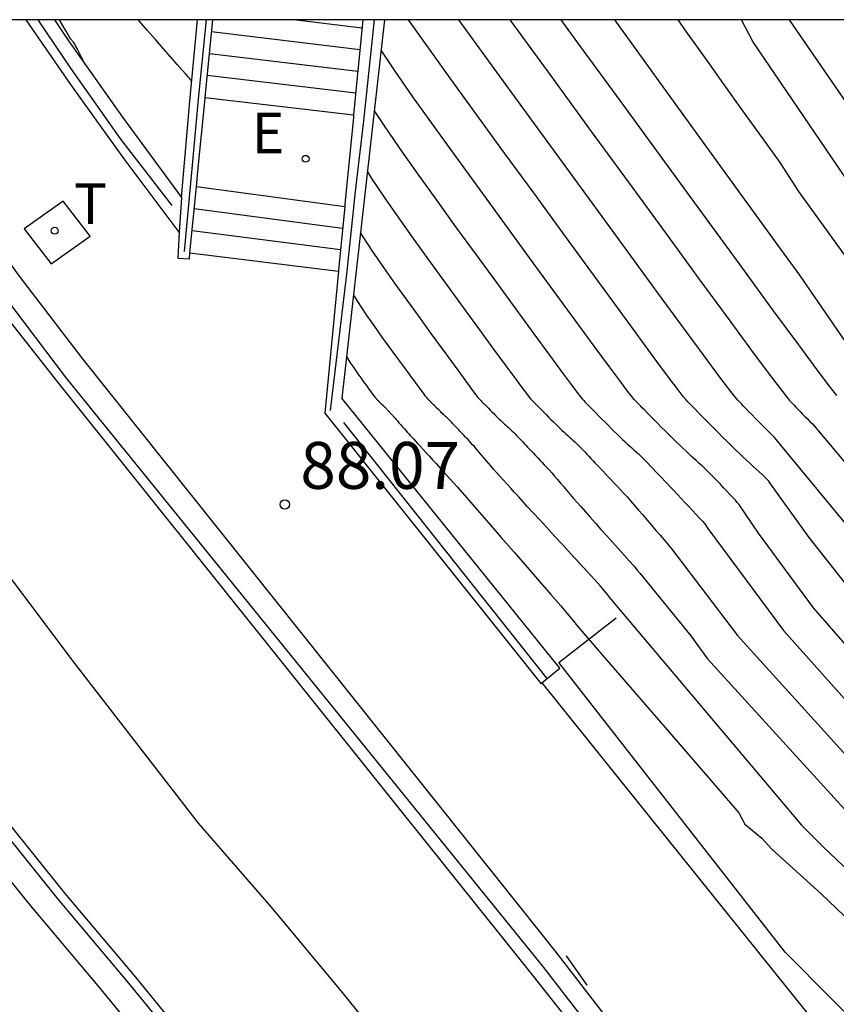
# Model space of a CAD drawing. Units: millimetres. Extents: x 582044 to 582394, y 4794290 to 4794541.
# Drawn here: x 582119 to 582133, y 4794524 to 4794540 of the extents above; entities that cross this region are included whole.
import ezdxf

# ---------------------------------------------------------------- set-up
doc = ezdxf.new("R2010")
doc.units = ezdxf.units.MM
for name, color, linetype in [('010106', 9, 'Continuous'), ('020104', 34, 'Continuous'), ('020204', 9, 'Continuous'), ('020308', 9, 'Continuous'), ('060106', 9, 'BARANDILLA'), ('060108', 9, 'Continuous'), ('060113', 4, 'Continuous'), ('060117', 9, 'Continuous'), ('060141', 9, 'Continuous'), ('070105', 6, 'Continuous'), ('070108', 9, 'VALLA'), ('100105', 3, 'Continuous'), ('100116', 71, 'Continuous'), ('220207', 9, 'Continuous'), ('220307', 9, 'Continuous'), ('240104', 1, 'Continuous'), ('240205', 1, 'Continuous'), ('240305', 1, 'Continuous'), ('260101', 9, 'Continuous'), ('260103', 9, 'Continuous')]:
    doc.layers.add(name, color=color, linetype=linetype)
doc.layers.add('020105', color=24, linetype='Continuous', lineweight=30)
doc.styles.add('ARIAL', font='ARIAL.TTF', dxfattribs={"height": 1})
doc.styles.add('ROMANS', font='romans__.ttf', dxfattribs={"height": 1})
doc.linetypes.add('BARANDILLA', pattern='A,1,[201,DONOSTI.shx,S=0.1,R=0,X=0,Y=0],1', length=2)
doc.linetypes.add('VALLA', pattern='A,1,[200,DONOSTI.shx,S=0.1,R=0,X=0,Y=0],1', length=2)

# ---------------------------------------------------------------- blocks, each defined once
blk = doc.blocks.new('REGALU')
blk.add_circle((0, 0), 0.055)
blk = doc.blocks.new('COTAPU')
blk.add_circle((0, 0), 0.075)
blk = doc.blocks.new('RETEL')
blk.add_circle((0, 0), 0.055)

msp = doc.modelspace()

# ---------------------------------------------------------------- linework, layer by layer
at = {"layer": '010106', "flags": 128}
msp.add_lwpolyline([(582044.165, 4794290.229), (582394.155, 4794290.222), (582394.16, 4794540.215), (582044.17, 4794540.222)], close=True, dxfattribs=at)
at = {"layer": '020104', "flags": 128}
for points, elevation in [([(582120.49, 4794539.507), (582120.476, 4794539.536), (582120.466, 4794539.556), (582120.453, 4794539.58), (582120.44, 4794539.605), (582120.428, 4794539.629), (582120.418, 4794539.649), (582120.411, 4794539.664), (582120.406, 4794539.674), (582120.401, 4794539.682), (582120.396, 4794539.692), (582120.389, 4794539.706), (582120.379, 4794539.727), (582120.366, 4794539.751), (582120.352, 4794539.778), (582120.338, 4794539.804), (582120.325, 4794539.828), (582120.313, 4794539.847), (582120.303, 4794539.862), (582120.294, 4794539.874), (582120.285, 4794539.885), (582120.277, 4794539.894), (582120.269, 4794539.904), (582120.258, 4794539.918), (582120.242, 4794539.943), (582120.218, 4794539.982), (582120.184, 4794540.04), (582120.137, 4794540.121), (582120.082, 4794540.22)], 88), ([(582132.953, 4794530.823), (582132.071, 4794531.938), (582131.447, 4794532.812), (582131.429, 4794532.836), (582131.401, 4794532.867), (582131.364, 4794532.904), (582131.321, 4794532.944), (582131.274, 4794532.988), (582131.224, 4794533.032), (582131.175, 4794533.077), (582131.124, 4794533.124), (582131.071, 4794533.172), (582131.016, 4794533.223), (582130.957, 4794533.279), (582130.895, 4794533.34), (582130.829, 4794533.405), (582130.76, 4794533.474), (582130.689, 4794533.544), (582130.618, 4794533.616), (582130.547, 4794533.688), (582130.477, 4794533.757), (582130.411, 4794533.823), (582130.351, 4794533.884), (582130.298, 4794533.938), (582130.254, 4794533.983), (582130.217, 4794534.021), (582130.186, 4794534.053), (582130.158, 4794534.082), (582130.132, 4794534.109), (582130.104, 4794534.14), (582130.057, 4794534.195), (582129.976, 4794534.3), (582129.841, 4794534.478), (582129.636, 4794534.755), (582129.348, 4794535.146), (582128.989, 4794535.636), (582128.578, 4794536.199), (582128.131, 4794536.811), (582127.666, 4794537.449), (582127.201, 4794538.087), (582126.751, 4794538.705), (582126.331, 4794539.286), (582125.956, 4794539.809), (582125.666, 4794540.22)], 84.5), ([(582132.935, 4794531.817), (582131.52, 4794533.535), (582131.439, 4794533.617), (582131.359, 4794533.697), (582131.284, 4794533.773), (582131.215, 4794533.842), (582131.155, 4794533.904), (582131.104, 4794533.955), (582131.062, 4794533.999), (582131.025, 4794534.036), (582130.994, 4794534.069), (582130.964, 4794534.1), (582130.931, 4794534.136), (582130.878, 4794534.199), (582130.784, 4794534.32), (582130.629, 4794534.525), (582130.393, 4794534.843), (582130.062, 4794535.293), (582129.649, 4794535.856), (582129.176, 4794536.504), (582128.662, 4794537.209), (582128.127, 4794537.942), (582127.592, 4794538.675), (582127.076, 4794539.384), (582126.598, 4794540.043), (582126.47, 4794540.22)], 84), ([(582127.287, 4794540.22), (582127.402, 4794540.062), (582127.984, 4794539.264), (582128.588, 4794538.435), (582129.192, 4794537.606), (582129.774, 4794536.81), (582130.309, 4794536.077), (582130.776, 4794535.44), (582131.15, 4794534.931), (582131.417, 4794534.571), (582131.592, 4794534.34), (582131.698, 4794534.204), (582131.758, 4794534.131), (582131.795, 4794534.091), (582131.829, 4794534.057), (582131.862, 4794534.022), (582131.897, 4794533.986), (582131.932, 4794533.95), (582131.968, 4794533.912), (582132.006, 4794533.874), (582132.045, 4794533.835), (582132.085, 4794533.794), (582132.125, 4794533.754), (582133.32, 4794532.333)], 83.5), ([(582132.518, 4794534.209), (582132.4, 4794534.36), (582132.204, 4794534.619), (582131.907, 4794535.02), (582131.489, 4794535.587), (582130.969, 4794536.298), (582130.372, 4794537.115), (582129.723, 4794538.004), (582129.049, 4794538.928), (582128.375, 4794539.852), (582128.107, 4794540.22)], 83), ([(582133.66, 4794535.05), (582131.91, 4794537.472), (582131.61, 4794537.937), (582131.323, 4794538.335), (582131.013, 4794538.766), (582130.71, 4794539.19), (582130.414, 4794539.606), (582130.124, 4794540.014), (582129.978, 4794540.22)], 82), ([(582133.064, 4794537.089), (582131.175, 4794539.874), (582130.989, 4794540.22)], 81.5), ([(582131.752, 4794540.22), (582132.835, 4794538.645)], 81), ([(582125.115, 4794538.763), (582125.262, 4794538.539), (582125.514, 4794538.171), (582125.796, 4794537.772), (582126.1, 4794537.349), (582126.418, 4794536.909), (582126.744, 4794536.462), (582127.069, 4794536.017), (582127.381, 4794535.588), (582127.669, 4794535.194), (582127.92, 4794534.852), (582128.122, 4794534.578), (582128.265, 4794534.384), (582128.359, 4794534.26), (582128.416, 4794534.187), (582128.449, 4794534.148), (582128.469, 4794534.126), (582128.487, 4794534.107), (582128.506, 4794534.087), (582128.528, 4794534.065), (582128.554, 4794534.038), (582128.585, 4794534.007), (582128.622, 4794533.969), (582128.664, 4794533.927), (582128.71, 4794533.88), (582128.759, 4794533.832), (582128.808, 4794533.782), (582128.858, 4794533.732), (582128.908, 4794533.682), (582128.956, 4794533.634), (582129.002, 4794533.589), (582129.046, 4794533.546), (582129.087, 4794533.507), (582129.126, 4794533.47), (582129.163, 4794533.436), (582129.199, 4794533.404), (582129.234, 4794533.372), (582129.27, 4794533.34), (582129.305, 4794533.308), (582129.341, 4794533.274), (582129.378, 4794533.239), (582129.417, 4794533.202), (582129.457, 4794533.161), (582129.498, 4794533.119), (582129.541, 4794533.075), (582129.584, 4794533.03), (582129.627, 4794532.984), (582129.671, 4794532.938), (582129.715, 4794532.891), (582129.761, 4794532.843), (582129.808, 4794532.793), (582129.859, 4794532.739), (582129.913, 4794532.682), (582129.969, 4794532.622), (582130.028, 4794532.56), (582130.087, 4794532.497), (582130.148, 4794532.432), (582130.208, 4794532.368), (582130.266, 4794532.306), (582130.32, 4794532.248), (582130.366, 4794532.197), (582130.402, 4794532.155), (582130.428, 4794532.122), (582130.444, 4794532.099), (582130.454, 4794532.082), (582131.663, 4794530.446), (582134.509, 4794527.258)], 85.5), ([(582125.005, 4794537.786), (582125.073, 4794537.68), (582125.294, 4794537.352), (582125.528, 4794537.015), (582125.774, 4794536.67), (582126.027, 4794536.321), (582126.283, 4794535.969), (582126.538, 4794535.619), (582126.783, 4794535.283), (582127.009, 4794534.973), (582127.206, 4794534.705), (582127.364, 4794534.49), (582127.477, 4794534.338), (582127.551, 4794534.24), (582127.596, 4794534.182), (582127.621, 4794534.152), (582127.637, 4794534.135), (582127.651, 4794534.12), (582127.666, 4794534.104), (582127.684, 4794534.087), (582127.704, 4794534.066), (582127.728, 4794534.041), (582127.757, 4794534.012), (582127.79, 4794533.978), (582127.827, 4794533.942), (582127.865, 4794533.904), (582127.904, 4794533.864), (582127.943, 4794533.825), (582127.982, 4794533.786), (582128.02, 4794533.749), (582128.056, 4794533.713), (582128.09, 4794533.679), (582128.123, 4794533.649), (582128.153, 4794533.62), (582128.182, 4794533.593), (582128.21, 4794533.568), (582128.238, 4794533.543), (582128.266, 4794533.518), (582128.294, 4794533.492), (582128.322, 4794533.466), (582128.351, 4794533.438), (582128.382, 4794533.409), (582128.413, 4794533.378), (582128.445, 4794533.344), (582128.479, 4794533.31), (582128.513, 4794533.274), (582128.547, 4794533.238), (582128.581, 4794533.202), (582128.616, 4794533.165), (582128.651, 4794533.127), (582128.689, 4794533.088), (582128.729, 4794533.046), (582128.771, 4794533.001), (582128.816, 4794532.953), (582128.862, 4794532.904), (582128.91, 4794532.854), (582128.958, 4794532.802), (582129.006, 4794532.751), (582129.055, 4794532.699), (582129.106, 4794532.643), (582129.16, 4794532.585), (582129.217, 4794532.521), (582129.279, 4794532.451), (582129.344, 4794532.376), (582129.412, 4794532.297), (582129.481, 4794532.216), (582129.552, 4794532.134), (582129.622, 4794532.051), (582129.689, 4794531.972), (582129.752, 4794531.899), (582129.806, 4794531.835), (582129.85, 4794531.782), (582129.86, 4794531.77), (582130.926, 4794530.369), (582134.16, 4794526.799)], 86), ([(582124.895, 4794536.806), (582125.073, 4794536.533), (582125.261, 4794536.258), (582125.448, 4794535.992), (582125.635, 4794535.732), (582125.822, 4794535.476), (582126.007, 4794535.222), (582126.185, 4794534.977), (582126.349, 4794534.753), (582126.493, 4794534.557), (582126.607, 4794534.401), (582126.689, 4794534.291), (582126.743, 4794534.22), (582126.775, 4794534.178), (582126.794, 4794534.156), (582126.805, 4794534.144), (582126.816, 4794534.133), (582126.827, 4794534.122), (582126.839, 4794534.109), (582126.854, 4794534.093), (582126.872, 4794534.076), (582126.893, 4794534.054), (582126.917, 4794534.03), (582126.943, 4794534.004), (582126.971, 4794533.976), (582126.999, 4794533.947), (582127.028, 4794533.919), (582127.056, 4794533.891), (582127.083, 4794533.863), (582127.11, 4794533.837), (582127.135, 4794533.813), (582127.158, 4794533.79), (582127.18, 4794533.77), (582127.201, 4794533.75), (582127.222, 4794533.732), (582127.242, 4794533.714), (582127.262, 4794533.695), (582127.282, 4794533.677), (582127.303, 4794533.658), (582127.324, 4794533.638), (582127.346, 4794533.616), (582127.369, 4794533.594), (582127.393, 4794533.569), (582127.417, 4794533.544), (582127.441, 4794533.518), (582127.466, 4794533.492), (582127.491, 4794533.466), (582127.516, 4794533.439), (582127.542, 4794533.412), (582127.569, 4794533.383), (582127.598, 4794533.352), (582127.629, 4794533.32), (582127.662, 4794533.285), (582127.695, 4794533.25), (582127.73, 4794533.213), (582127.765, 4794533.176), (582127.8, 4794533.139), (582127.836, 4794533.1), (582127.873, 4794533.06), (582127.912, 4794533.017), (582127.954, 4794532.971), (582127.998, 4794532.92), (582128.046, 4794532.865), (582128.096, 4794532.807), (582128.147, 4794532.748), (582128.199, 4794532.687), (582128.251, 4794532.626), (582128.304, 4794532.563), (582128.362, 4794532.497), (582128.424, 4794532.426), (582128.493, 4794532.347), (582128.57, 4794532.26), (582128.654, 4794532.167), (582128.743, 4794532.067), (582128.835, 4794531.965), (582128.929, 4794531.86), (582129.023, 4794531.756), (582129.113, 4794531.656), (582129.195, 4794531.563), (582129.267, 4794531.482), (582129.324, 4794531.415), (582129.363, 4794531.366), (582130.178, 4794530.364), (582130.445, 4794529.993), (582133.459, 4794526.69)], 86.5), ([(582128.903, 4794530.949), (582128.871, 4794530.996), (582128.817, 4794531.063), (582128.738, 4794531.155), (582128.638, 4794531.267), (582128.521, 4794531.395), (582128.395, 4794531.533), (582128.262, 4794531.676), (582128.13, 4794531.82), (582128, 4794531.96), (582127.877, 4794532.094), (582127.762, 4794532.219), (582127.659, 4794532.331), (582127.569, 4794532.429), (582127.492, 4794532.514), (582127.423, 4794532.59), (582127.36, 4794532.659), (582127.3, 4794532.726), (582127.241, 4794532.792), (582127.183, 4794532.856), (582127.127, 4794532.919), (582127.074, 4794532.978), (582127.026, 4794533.032), (582126.983, 4794533.081), (582126.944, 4794533.126), (582126.908, 4794533.168), (582126.874, 4794533.207), (582126.842, 4794533.245), (582126.81, 4794533.282), (582126.778, 4794533.319), (582126.747, 4794533.355), (582126.717, 4794533.39), (582126.689, 4794533.421), (582126.663, 4794533.451), (582126.639, 4794533.477), (582126.616, 4794533.502), (582126.593, 4794533.526), (582126.572, 4794533.549), (582126.55, 4794533.572), (582126.528, 4794533.595), (582126.507, 4794533.618), (582126.487, 4794533.639), (582126.468, 4794533.659), (582126.45, 4794533.678), (582126.433, 4794533.696), (582126.417, 4794533.714), (582126.401, 4794533.73), (582126.385, 4794533.747), (582126.37, 4794533.763), (582126.355, 4794533.779), (582126.34, 4794533.795), (582126.325, 4794533.81), (582126.311, 4794533.824), (582126.297, 4794533.837), (582126.284, 4794533.85), (582126.271, 4794533.862), (582126.258, 4794533.873), (582126.246, 4794533.884), (582126.233, 4794533.896), (582126.22, 4794533.907), (582126.207, 4794533.919), (582126.194, 4794533.932), (582126.179, 4794533.946), (582126.163, 4794533.961), (582126.147, 4794533.978), (582126.13, 4794533.995), (582126.112, 4794534.012), (582126.094, 4794534.03), (582126.077, 4794534.048), (582126.059, 4794534.065), (582126.043, 4794534.082), (582126.028, 4794534.097), (582126.015, 4794534.11), (582126.004, 4794534.121), (582125.995, 4794534.131), (582125.987, 4794534.139), (582125.98, 4794534.146), (582125.974, 4794534.153), (582125.967, 4794534.16), (582125.955, 4794534.174), (582125.935, 4794534.2), (582125.901, 4794534.244), (582125.85, 4794534.313), (582125.779, 4794534.41), (582125.69, 4794534.532), (582125.587, 4794534.672), (582125.476, 4794534.824), (582125.361, 4794534.983), (582125.244, 4794535.144), (582125.123, 4794535.313), (582124.994, 4794535.501), (582124.853, 4794535.715), (582124.784, 4794535.824)], 87), ([(582128.903, 4794530.949), (582128.871, 4794530.996), (582128.817, 4794531.063), (582128.738, 4794531.155), (582128.638, 4794531.267), (582128.521, 4794531.395), (582128.395, 4794531.533), (582128.262, 4794531.676), (582128.13, 4794531.82), (582128, 4794531.96), (582127.877, 4794532.094), (582127.762, 4794532.219), (582127.659, 4794532.331), (582127.569, 4794532.429), (582127.492, 4794532.514), (582127.423, 4794532.59), (582127.36, 4794532.659), (582127.3, 4794532.726), (582127.241, 4794532.792), (582127.183, 4794532.856), (582127.127, 4794532.919), (582127.074, 4794532.978), (582127.026, 4794533.032), (582126.983, 4794533.081), (582126.944, 4794533.126), (582126.908, 4794533.168), (582126.874, 4794533.207), (582126.842, 4794533.245), (582126.81, 4794533.282), (582126.778, 4794533.319), (582126.747, 4794533.355), (582126.717, 4794533.39), (582126.689, 4794533.421), (582126.663, 4794533.451), (582126.639, 4794533.477), (582126.616, 4794533.502), (582126.593, 4794533.526), (582126.572, 4794533.549), (582126.55, 4794533.572), (582126.528, 4794533.595), (582126.507, 4794533.618), (582126.487, 4794533.639), (582126.468, 4794533.659), (582126.45, 4794533.678), (582126.433, 4794533.696), (582126.417, 4794533.714), (582126.401, 4794533.73), (582126.385, 4794533.747), (582126.37, 4794533.763), (582126.355, 4794533.779), (582126.34, 4794533.795), (582126.325, 4794533.81), (582126.311, 4794533.824), (582126.297, 4794533.837), (582126.284, 4794533.85), (582126.271, 4794533.862), (582126.258, 4794533.873), (582126.246, 4794533.884), (582126.233, 4794533.896), (582126.22, 4794533.907), (582126.207, 4794533.919), (582126.194, 4794533.932), (582126.179, 4794533.946), (582126.163, 4794533.961), (582126.147, 4794533.978), (582126.13, 4794533.995), (582126.112, 4794534.012), (582126.094, 4794534.03), (582126.077, 4794534.048), (582126.059, 4794534.065), (582126.043, 4794534.082), (582126.028, 4794534.097), (582126.015, 4794534.11), (582126.004, 4794534.121), (582125.995, 4794534.131), (582125.987, 4794534.139), (582125.98, 4794534.146), (582125.974, 4794534.153), (582125.967, 4794534.16), (582125.955, 4794534.174), (582125.935, 4794534.2), (582125.901, 4794534.244), (582125.85, 4794534.313), (582125.779, 4794534.41), (582125.69, 4794534.532), (582125.587, 4794534.672), (582125.476, 4794534.824), (582125.361, 4794534.983), (582125.244, 4794535.144), (582125.123, 4794535.313), (582124.994, 4794535.501), (582124.853, 4794535.715), (582124.784, 4794535.824)], 87), ([(582128.903, 4794530.949), (582128.871, 4794530.996), (582128.817, 4794531.063), (582128.738, 4794531.155), (582128.638, 4794531.267), (582128.521, 4794531.395), (582128.395, 4794531.533), (582128.262, 4794531.676), (582128.13, 4794531.82), (582128, 4794531.96), (582127.877, 4794532.094), (582127.762, 4794532.219), (582127.659, 4794532.331), (582127.569, 4794532.429), (582127.492, 4794532.514), (582127.423, 4794532.59), (582127.36, 4794532.659), (582127.3, 4794532.726), (582127.241, 4794532.792), (582127.183, 4794532.856), (582127.127, 4794532.919), (582127.074, 4794532.978), (582127.026, 4794533.032), (582126.983, 4794533.081), (582126.944, 4794533.126), (582126.908, 4794533.168), (582126.874, 4794533.207), (582126.842, 4794533.245), (582126.81, 4794533.282), (582126.778, 4794533.319), (582126.747, 4794533.355), (582126.717, 4794533.39), (582126.689, 4794533.421), (582126.663, 4794533.451), (582126.639, 4794533.477), (582126.616, 4794533.502), (582126.593, 4794533.526), (582126.572, 4794533.549), (582126.55, 4794533.572), (582126.528, 4794533.595), (582126.507, 4794533.618), (582126.487, 4794533.639), (582126.468, 4794533.659), (582126.45, 4794533.678), (582126.433, 4794533.696), (582126.417, 4794533.714), (582126.401, 4794533.73), (582126.385, 4794533.747), (582126.37, 4794533.763), (582126.355, 4794533.779), (582126.34, 4794533.795), (582126.325, 4794533.81), (582126.311, 4794533.824), (582126.297, 4794533.837), (582126.284, 4794533.85), (582126.271, 4794533.862), (582126.258, 4794533.873), (582126.246, 4794533.884), (582126.233, 4794533.896), (582126.22, 4794533.907), (582126.207, 4794533.919), (582126.194, 4794533.932), (582126.179, 4794533.946), (582126.163, 4794533.961), (582126.147, 4794533.978), (582126.13, 4794533.995), (582126.112, 4794534.012), (582126.094, 4794534.03), (582126.077, 4794534.048), (582126.059, 4794534.065), (582126.043, 4794534.082), (582126.028, 4794534.097), (582126.015, 4794534.11), (582126.004, 4794534.121), (582125.995, 4794534.131), (582125.987, 4794534.139), (582125.98, 4794534.146), (582125.974, 4794534.153), (582125.967, 4794534.16), (582125.955, 4794534.174), (582125.935, 4794534.2), (582125.901, 4794534.244), (582125.85, 4794534.313), (582125.779, 4794534.41), (582125.69, 4794534.532), (582125.587, 4794534.672), (582125.476, 4794534.824), (582125.361, 4794534.983), (582125.244, 4794535.144), (582125.123, 4794535.313), (582124.994, 4794535.501), (582124.853, 4794535.715), (582124.784, 4794535.824)], 87), ([(582128.903, 4794530.949), (582128.871, 4794530.996), (582128.817, 4794531.063), (582128.738, 4794531.155), (582128.638, 4794531.267), (582128.521, 4794531.395), (582128.395, 4794531.533), (582128.262, 4794531.676), (582128.13, 4794531.82), (582128, 4794531.96), (582127.877, 4794532.094), (582127.762, 4794532.219), (582127.659, 4794532.331), (582127.569, 4794532.429), (582127.492, 4794532.514), (582127.423, 4794532.59), (582127.36, 4794532.659), (582127.3, 4794532.726), (582127.241, 4794532.792), (582127.183, 4794532.856), (582127.127, 4794532.919), (582127.074, 4794532.978), (582127.026, 4794533.032), (582126.983, 4794533.081), (582126.944, 4794533.126), (582126.908, 4794533.168), (582126.874, 4794533.207), (582126.842, 4794533.245), (582126.81, 4794533.282), (582126.778, 4794533.319), (582126.747, 4794533.355), (582126.717, 4794533.39), (582126.689, 4794533.421), (582126.663, 4794533.451), (582126.639, 4794533.477), (582126.616, 4794533.502), (582126.593, 4794533.526), (582126.572, 4794533.549), (582126.55, 4794533.572), (582126.528, 4794533.595), (582126.507, 4794533.618), (582126.487, 4794533.639), (582126.468, 4794533.659), (582126.45, 4794533.678), (582126.433, 4794533.696), (582126.417, 4794533.714), (582126.401, 4794533.73), (582126.385, 4794533.747), (582126.37, 4794533.763), (582126.355, 4794533.779), (582126.34, 4794533.795), (582126.325, 4794533.81), (582126.311, 4794533.824), (582126.297, 4794533.837), (582126.284, 4794533.85), (582126.271, 4794533.862), (582126.258, 4794533.873), (582126.246, 4794533.884), (582126.233, 4794533.896), (582126.22, 4794533.907), (582126.207, 4794533.919), (582126.194, 4794533.932), (582126.179, 4794533.946), (582126.163, 4794533.961), (582126.147, 4794533.978), (582126.13, 4794533.995), (582126.112, 4794534.012), (582126.094, 4794534.03), (582126.077, 4794534.048), (582126.059, 4794534.065), (582126.043, 4794534.082), (582126.028, 4794534.097), (582126.015, 4794534.11), (582126.004, 4794534.121), (582125.995, 4794534.131), (582125.987, 4794534.139), (582125.98, 4794534.146), (582125.974, 4794534.153), (582125.967, 4794534.16), (582125.955, 4794534.174), (582125.935, 4794534.2), (582125.901, 4794534.244), (582125.85, 4794534.313), (582125.779, 4794534.41), (582125.69, 4794534.532), (582125.587, 4794534.672), (582125.476, 4794534.824), (582125.361, 4794534.983), (582125.244, 4794535.144), (582125.123, 4794535.313), (582124.994, 4794535.501), (582124.853, 4794535.715), (582124.784, 4794535.824)], 87), ([(582128.903, 4794530.949), (582128.871, 4794530.996), (582128.817, 4794531.063), (582128.738, 4794531.155), (582128.638, 4794531.267), (582128.521, 4794531.395), (582128.395, 4794531.533), (582128.262, 4794531.676), (582128.13, 4794531.82), (582128, 4794531.96), (582127.877, 4794532.094), (582127.762, 4794532.219), (582127.659, 4794532.331), (582127.569, 4794532.429), (582127.492, 4794532.514), (582127.423, 4794532.59), (582127.36, 4794532.659), (582127.3, 4794532.726), (582127.241, 4794532.792), (582127.183, 4794532.856), (582127.127, 4794532.919), (582127.074, 4794532.978), (582127.026, 4794533.032), (582126.983, 4794533.081), (582126.944, 4794533.126), (582126.908, 4794533.168), (582126.874, 4794533.207), (582126.842, 4794533.245), (582126.81, 4794533.282), (582126.778, 4794533.319), (582126.747, 4794533.355), (582126.717, 4794533.39), (582126.689, 4794533.421), (582126.663, 4794533.451), (582126.639, 4794533.477), (582126.616, 4794533.502), (582126.593, 4794533.526), (582126.572, 4794533.549), (582126.55, 4794533.572), (582126.528, 4794533.595), (582126.507, 4794533.618), (582126.487, 4794533.639), (582126.468, 4794533.659), (582126.45, 4794533.678), (582126.433, 4794533.696), (582126.417, 4794533.714), (582126.401, 4794533.73), (582126.385, 4794533.747), (582126.37, 4794533.763), (582126.355, 4794533.779), (582126.34, 4794533.795), (582126.325, 4794533.81), (582126.311, 4794533.824), (582126.297, 4794533.837), (582126.284, 4794533.85), (582126.271, 4794533.862), (582126.258, 4794533.873), (582126.246, 4794533.884), (582126.233, 4794533.896), (582126.22, 4794533.907), (582126.207, 4794533.919), (582126.194, 4794533.932), (582126.179, 4794533.946), (582126.163, 4794533.961), (582126.147, 4794533.978), (582126.13, 4794533.995), (582126.112, 4794534.012), (582126.094, 4794534.03), (582126.077, 4794534.048), (582126.059, 4794534.065), (582126.043, 4794534.082), (582126.028, 4794534.097), (582126.015, 4794534.11), (582126.004, 4794534.121), (582125.995, 4794534.131), (582125.987, 4794534.139), (582125.98, 4794534.146), (582125.974, 4794534.153), (582125.967, 4794534.16), (582125.955, 4794534.174), (582125.935, 4794534.2), (582125.901, 4794534.244), (582125.85, 4794534.313), (582125.779, 4794534.41), (582125.69, 4794534.532), (582125.587, 4794534.672), (582125.476, 4794534.824), (582125.361, 4794534.983), (582125.244, 4794535.144), (582125.123, 4794535.313), (582124.994, 4794535.501), (582124.853, 4794535.715), (582124.784, 4794535.824)], 87), ([(582128.903, 4794530.949), (582128.871, 4794530.996), (582128.817, 4794531.063), (582128.738, 4794531.155), (582128.638, 4794531.267), (582128.521, 4794531.395), (582128.395, 4794531.533), (582128.262, 4794531.676), (582128.13, 4794531.82), (582128, 4794531.96), (582127.877, 4794532.094), (582127.762, 4794532.219), (582127.659, 4794532.331), (582127.569, 4794532.429), (582127.492, 4794532.514), (582127.423, 4794532.59), (582127.36, 4794532.659), (582127.3, 4794532.726), (582127.241, 4794532.792), (582127.183, 4794532.856), (582127.127, 4794532.919), (582127.074, 4794532.978), (582127.026, 4794533.032), (582126.983, 4794533.081), (582126.944, 4794533.126), (582126.908, 4794533.168), (582126.874, 4794533.207), (582126.842, 4794533.245), (582126.81, 4794533.282), (582126.778, 4794533.319), (582126.747, 4794533.355), (582126.717, 4794533.39), (582126.689, 4794533.421), (582126.663, 4794533.451), (582126.639, 4794533.477), (582126.616, 4794533.502), (582126.593, 4794533.526), (582126.572, 4794533.549), (582126.55, 4794533.572), (582126.528, 4794533.595), (582126.507, 4794533.618), (582126.487, 4794533.639), (582126.468, 4794533.659), (582126.45, 4794533.678), (582126.433, 4794533.696), (582126.417, 4794533.714), (582126.401, 4794533.73), (582126.385, 4794533.747), (582126.37, 4794533.763), (582126.355, 4794533.779), (582126.34, 4794533.795), (582126.325, 4794533.81), (582126.311, 4794533.824), (582126.297, 4794533.837), (582126.284, 4794533.85), (582126.271, 4794533.862), (582126.258, 4794533.873), (582126.246, 4794533.884), (582126.233, 4794533.896), (582126.22, 4794533.907), (582126.207, 4794533.919), (582126.194, 4794533.932), (582126.179, 4794533.946), (582126.163, 4794533.961), (582126.147, 4794533.978), (582126.13, 4794533.995), (582126.112, 4794534.012), (582126.094, 4794534.03), (582126.077, 4794534.048), (582126.059, 4794534.065), (582126.043, 4794534.082), (582126.028, 4794534.097), (582126.015, 4794534.11), (582126.004, 4794534.121), (582125.995, 4794534.131), (582125.987, 4794534.139), (582125.98, 4794534.146), (582125.974, 4794534.153), (582125.967, 4794534.16), (582125.955, 4794534.174), (582125.935, 4794534.2), (582125.901, 4794534.244), (582125.85, 4794534.313), (582125.779, 4794534.41), (582125.69, 4794534.532), (582125.587, 4794534.672), (582125.476, 4794534.824), (582125.361, 4794534.983), (582125.244, 4794535.144), (582125.123, 4794535.313), (582124.994, 4794535.501), (582124.853, 4794535.715), (582124.784, 4794535.824)], 87), ([(582128.903, 4794530.949), (582128.871, 4794530.996), (582128.817, 4794531.063), (582128.738, 4794531.155), (582128.638, 4794531.267), (582128.521, 4794531.395), (582128.395, 4794531.533), (582128.262, 4794531.676), (582128.13, 4794531.82), (582128, 4794531.96), (582127.877, 4794532.094), (582127.762, 4794532.219), (582127.659, 4794532.331), (582127.569, 4794532.429), (582127.492, 4794532.514), (582127.423, 4794532.59), (582127.36, 4794532.659), (582127.3, 4794532.726), (582127.241, 4794532.792), (582127.183, 4794532.856), (582127.127, 4794532.919), (582127.074, 4794532.978), (582127.026, 4794533.032), (582126.983, 4794533.081), (582126.944, 4794533.126), (582126.908, 4794533.168), (582126.874, 4794533.207), (582126.842, 4794533.245), (582126.81, 4794533.282), (582126.778, 4794533.319), (582126.747, 4794533.355), (582126.717, 4794533.39), (582126.689, 4794533.421), (582126.663, 4794533.451), (582126.639, 4794533.477), (582126.616, 4794533.502), (582126.593, 4794533.526), (582126.572, 4794533.549), (582126.55, 4794533.572), (582126.528, 4794533.595), (582126.507, 4794533.618), (582126.487, 4794533.639), (582126.468, 4794533.659), (582126.45, 4794533.678), (582126.433, 4794533.696), (582126.417, 4794533.714), (582126.401, 4794533.73), (582126.385, 4794533.747), (582126.37, 4794533.763), (582126.355, 4794533.779), (582126.34, 4794533.795), (582126.325, 4794533.81), (582126.311, 4794533.824), (582126.297, 4794533.837), (582126.284, 4794533.85), (582126.271, 4794533.862), (582126.258, 4794533.873), (582126.246, 4794533.884), (582126.233, 4794533.896), (582126.22, 4794533.907), (582126.207, 4794533.919), (582126.194, 4794533.932), (582126.179, 4794533.946), (582126.163, 4794533.961), (582126.147, 4794533.978), (582126.13, 4794533.995), (582126.112, 4794534.012), (582126.094, 4794534.03), (582126.077, 4794534.048), (582126.059, 4794534.065), (582126.043, 4794534.082), (582126.028, 4794534.097), (582126.015, 4794534.11), (582126.004, 4794534.121), (582125.995, 4794534.131), (582125.987, 4794534.139), (582125.98, 4794534.146), (582125.974, 4794534.153), (582125.967, 4794534.16), (582125.955, 4794534.174), (582125.935, 4794534.2), (582125.901, 4794534.244), (582125.85, 4794534.313), (582125.779, 4794534.41), (582125.69, 4794534.532), (582125.587, 4794534.672), (582125.476, 4794534.824), (582125.361, 4794534.983), (582125.244, 4794535.144), (582125.123, 4794535.313), (582124.994, 4794535.501), (582124.853, 4794535.715), (582124.784, 4794535.824)], 87), ([(582128.903, 4794530.949), (582131.953, 4794527.331), (582132.302, 4794526.984), (582133.462, 4794525.882)], 87)]:
    msp.add_lwpolyline(points, dxfattribs=dict(at, elevation=elevation))
at = {"layer": '020105', "flags": 128}
for points, elevation in [([(582122.194, 4794539.233), (582122.191, 4794539.24), (582122.186, 4794539.249), (582122.182, 4794539.256), (582122.178, 4794539.261), (582122.173, 4794539.266), (582122.168, 4794539.272), (582122.158, 4794539.284), (582122.137, 4794539.308), (582122.101, 4794539.35), (582122.045, 4794539.415), (582121.963, 4794539.507), (582121.862, 4794539.624), (582121.745, 4794539.758), (582121.617, 4794539.904), (582121.484, 4794540.055), (582121.351, 4794540.208), (582121.341, 4794540.22)], 87.5), ([(582128.958, 4794540.22), (582129.331, 4794539.705), (582129.872, 4794538.958), (582130.433, 4794538.184), (582130.993, 4794537.411), (582131.531, 4794536.669), (582131.919, 4794536.135), (582132.996, 4794534.566), (582134.307, 4794533.115), (582135.102, 4794532.524), (582139.794, 4794528.626), (582140.923, 4794527.679), (582142.642, 4794525.958), (582143.089, 4794525.402)], 82.5), ([(582134.08, 4794528.59), (582132.143, 4794530.81), (582131.264, 4794532.006), (582130.946, 4794532.468), (582130.924, 4794532.495), (582130.893, 4794532.532), (582130.853, 4794532.575), (582130.807, 4794532.625), (582130.757, 4794532.678), (582130.705, 4794532.732), (582130.653, 4794532.788), (582130.601, 4794532.842), (582130.55, 4794532.895), (582130.5, 4794532.946), (582130.452, 4794532.995), (582130.405, 4794533.04), (582130.36, 4794533.082), (582130.316, 4794533.123), (582130.273, 4794533.162), (582130.231, 4794533.201), (582130.188, 4794533.24), (582130.144, 4794533.279), (582130.099, 4794533.321), (582130.052, 4794533.365), (582130.002, 4794533.412), (582129.949, 4794533.464), (582129.892, 4794533.52), (582129.834, 4794533.578), (582129.774, 4794533.638), (582129.713, 4794533.699), (582129.653, 4794533.76), (582129.594, 4794533.819), (582129.538, 4794533.875), (582129.487, 4794533.927), (582129.442, 4794533.972), (582129.404, 4794534.01), (582129.373, 4794534.043), (582129.346, 4794534.07), (582129.322, 4794534.095), (582129.3, 4794534.118), (582129.276, 4794534.144), (582129.237, 4794534.191), (582129.168, 4794534.28), (582129.053, 4794534.431), (582128.879, 4794534.666), (582128.634, 4794534.999), (582128.329, 4794535.415), (582127.98, 4794535.894), (582127.6, 4794536.414), (582127.205, 4794536.955), (582126.809, 4794537.498), (582126.425, 4794538.027), (582126.063, 4794538.529), (582125.735, 4794538.99), (582125.451, 4794539.397), (582125.224, 4794539.734)], 85), ([(582124.673, 4794534.831), (582124.726, 4794534.744), (582124.797, 4794534.635), (582124.852, 4794534.555), (582124.9, 4794534.49), (582124.945, 4794534.427), (582124.989, 4794534.367), (582125.03, 4794534.311), (582125.065, 4794534.263), (582125.093, 4794534.225), (582125.113, 4794534.198), (582125.127, 4794534.18), (582125.135, 4794534.17), (582125.139, 4794534.164), (582125.142, 4794534.161), (582125.144, 4794534.159), (582125.147, 4794534.156), (582125.15, 4794534.153), (582125.154, 4794534.149), (582125.158, 4794534.144), (582125.163, 4794534.139), (582125.169, 4794534.133), (582125.176, 4794534.127), (582125.183, 4794534.12), (582125.19, 4794534.113), (582125.197, 4794534.106), (582125.204, 4794534.099), (582125.21, 4794534.092), (582125.217, 4794534.086), (582125.223, 4794534.08), (582125.229, 4794534.074), (582125.234, 4794534.069), (582125.24, 4794534.064), (582125.245, 4794534.06), (582125.25, 4794534.055), (582125.254, 4794534.051), (582125.259, 4794534.046), (582125.265, 4794534.042), (582125.27, 4794534.037), (582125.275, 4794534.031), (582125.281, 4794534.026), (582125.287, 4794534.02), (582125.293, 4794534.014), (582125.299, 4794534.007), (582125.305, 4794534.001), (582125.311, 4794533.994), (582125.317, 4794533.988), (582125.324, 4794533.981), (582125.33, 4794533.974), (582125.337, 4794533.966), (582125.345, 4794533.958), (582125.353, 4794533.95), (582125.361, 4794533.941), (582125.37, 4794533.932), (582125.378, 4794533.923), (582125.387, 4794533.914), (582125.396, 4794533.904), (582125.405, 4794533.894), (582125.415, 4794533.884), (582125.425, 4794533.872), (582125.436, 4794533.86), (582125.448, 4794533.846), (582125.46, 4794533.832), (582125.473, 4794533.817), (582125.485, 4794533.802), (582125.498, 4794533.787), (582125.511, 4794533.772), (582125.525, 4794533.755), (582125.541, 4794533.738), (582125.558, 4794533.718), (582125.577, 4794533.697), (582125.598, 4794533.673), (582125.62, 4794533.649), (582125.643, 4794533.623), (582125.667, 4794533.597), (582125.69, 4794533.571), (582125.715, 4794533.543), (582125.742, 4794533.513), (582125.773, 4794533.479), (582125.809, 4794533.44), (582125.85, 4794533.396), (582125.896, 4794533.346), (582125.945, 4794533.292), (582125.997, 4794533.236), (582126.05, 4794533.178), (582126.105, 4794533.12), (582126.165, 4794533.053), (582126.238, 4794532.973), (582126.329, 4794532.871), (582126.445, 4794532.74), (582126.59, 4794532.575), (582126.76, 4794532.381), (582126.948, 4794532.166), (582127.148, 4794531.937), (582127.355, 4794531.7), (582127.561, 4794531.463), (582127.76, 4794531.235), (582127.942, 4794531.025), (582128.1, 4794530.842), (582128.225, 4794530.693), (582128.313, 4794530.586), (582128.341, 4794530.551), (582128.762, 4794530.059), (582129.526, 4794529.18), (582130.214, 4794528.382), (582130.948, 4794527.529), (582131.045, 4794527.35), (582131.315, 4794527.124), (582131.474, 4794526.951), (582132.266, 4794526.237), (582133.114, 4794525.423)], 87.5)]:
    msp.add_lwpolyline(points, dxfattribs=dict(at, elevation=elevation))
at = {"layer": '060106'}
for points in [[(582121.881, 4794537.248, 88.232), (582121.061, 4794538.308, 88.285), (582120.271, 4794539.429, 88.337), (582119.741, 4794540.22, 88.372)], [(582122.424, 4794540.22, 87.352), (582122.297, 4794538.952, 87.88), (582122.198, 4794537.836, 87.929), (582122.075, 4794536.511, 88.453)], [(582124.415, 4794533.968, 88.482), (582124.678, 4794536.152, 88.139), (582124.817, 4794537.472, 87.924), (582124.948, 4794538.605, 87.872), (582125.119, 4794540.22, 87.191)], [(582124.626, 4794533.774, 88.119), (582127.874, 4794529.679, 87.991)]]:
    msp.add_polyline3d(points, dxfattribs=at)
at = {"layer": '060108'}
for points in [[(582129.458, 4794511.793, 87.9), (582129.139, 4794512.616, 87.881), (582128.955, 4794512.993, 87.879), (582128.586, 4794513.601, 87.904), (582127.437, 4794515.47, 87.931), (582126.568, 4794516.932, 87.985), (582125.573, 4794518.441, 87.992), (582124.671, 4794519.67, 88.041), (582123.687, 4794520.97, 88.069), (582122.724, 4794522.261, 88.091), (582121.688, 4794523.559, 88.14), (582120.701, 4794524.765, 88.184), (582119.595, 4794526.077, 88.219), (582118.181, 4794527.829, 88.252), (582116.784, 4794529.577, 88.312), (582115.771, 4794530.877, 88.357), (582114.606, 4794532.35, 88.407), (582113.713, 4794533.54, 88.43), (582112.852, 4794534.677, 88.456), (582112.08, 4794535.796, 88.509), (582111.342, 4794536.965, 88.534), (582110.452, 4794538.408, 88.581), (582109.709, 4794539.651, 88.631), (582109.388, 4794540.221, 88.656)], [(582116.575, 4794540.22, 88.35), (582116.597, 4794540.185, 88.348), (582117.515, 4794538.809, 88.301), (582118.462, 4794537.453, 88.253), (582119.437, 4794536.117, 88.206), (582120.441, 4794534.803, 88.158), (582127.439, 4794526.032, 87.914), (582128.006, 4794525.324, 87.833), (582130.409, 4794522.21, 87.83), (582131.236, 4794521.199, 87.823), (582132.036, 4794520.166, 87.817), (582132.806, 4794519.111, 87.81), (582133.547, 4794518.036, 87.804), (582134.278, 4794516.909, 87.81), (582134.975, 4794515.763, 87.816), (582135.686, 4794514.632, 87.675)]]:
    msp.add_polyline3d(points, dxfattribs=at)
at = {"layer": '060113'}
for points in [[(582109.897, 4794540.221, 88.544), (582110.214, 4794539.656, 88.519), (582110.953, 4794538.422, 88.469), (582111.84, 4794536.984, 88.422), (582112.571, 4794535.826, 88.397), (582113.331, 4794534.724, 88.344), (582114.186, 4794533.595, 88.318), (582115.076, 4794532.41, 88.295), (582116.238, 4794530.94, 88.245), (582117.25, 4794529.641, 88.2), (582118.644, 4794527.897, 88.14), (582120.054, 4794526.15, 88.107), (582121.159, 4794524.839, 88.073), (582122.15, 4794523.628, 88.029), (582123.193, 4794522.321, 87.98), (582124.16, 4794521.025, 87.957), (582125.145, 4794519.723, 87.929), (582126.056, 4794518.481, 87.88), (582127.065, 4794516.952, 87.873), (582127.938, 4794515.483, 87.819), (582129.086, 4794513.616, 87.792), (582129.468, 4794512.987, 87.767), (582129.671, 4794512.571, 87.769), (582129.998, 4794511.729, 87.788)], [(582130.366, 4794521.772, 87.843), (582127.811, 4794525.075, 87.86), (582120.191, 4794534.486, 88.05), (582119.182, 4794535.819, 88.096), (582118.201, 4794537.173, 88.141), (582117.246, 4794538.546, 88.187), (582116.319, 4794539.937, 88.233), (582116.139, 4794540.22, 88.248)]]:
    msp.add_polyline3d(points, dxfattribs=at)
at = {"layer": '060117'}
for points in [[(582122.411, 4794538.979, 87.547), (582124.785, 4794538.699, 87.533)], [(582124.643, 4794537.226, 87.713), (582122.271, 4794537.546, 87.7)], [(582122.167, 4794536.492, 88.16), (582124.544, 4794536.196, 88.164)]]:
    msp.add_polyline3d(points, dxfattribs=at)
at = {"layer": '060141'}
for points in [[(582124.919, 4794540.088, 86.964), (582123.828, 4794540.22, 86.964)], [(582124.886, 4794539.741, 87.106), (582122.514, 4794540.026, 87.106)], [(582124.852, 4794539.394, 87.249), (582122.479, 4794539.677, 87.249)], [(582124.819, 4794539.046, 87.391), (582122.445, 4794539.328, 87.391)], [(582124.61, 4794536.883, 87.855), (582122.236, 4794537.194, 87.855)], [(582124.577, 4794536.539, 88.009), (582122.202, 4794536.843, 88.009)]]:
    msp.add_polyline3d(points, dxfattribs=at)
at = {"layer": '070105'}
for points in [[(582121.995, 4794536.823, 88.175), (582121.117, 4794537.996, 88.231), (582120.262, 4794539.185, 88.287), (582119.549, 4794540.22, 88.335)], [(582119.998, 4794540.22, 88.036), (582120.213, 4794539.901, 88.019), (582121.087, 4794538.66, 87.951), (582122.03, 4794537.377, 87.811)], [(582122.411, 4794538.979, 87.531), (582122.533, 4794540.22, 86.984)], [(582124.932, 4794540.22, 86.836), (582124.785, 4794538.699, 87.514)], [(582122.271, 4794537.546, 87.661), (582122.295, 4794537.797, 87.552), (582122.409, 4794538.959, 87.54), (582122.411, 4794538.979, 87.531)], [(582124.785, 4794538.699, 87.514), (582124.782, 4794538.663, 87.53), (582124.647, 4794537.27, 87.551), (582124.643, 4794537.226, 87.576)], [(582122.167, 4794536.492, 88.122), (582122.271, 4794537.546, 87.661)], [(582122.03, 4794537.377, 87.811), (582121.995, 4794536.823, 88.175)], [(582124.643, 4794537.226, 87.576), (582124.546, 4794536.222, 88.153), (582124.544, 4794536.196, 88.153)], [(582121.995, 4794536.823, 88.175), (582121.972, 4794536.405, 88.165), (582122.158, 4794536.396, 88.163), (582122.167, 4794536.492, 88.122)], [(582124.544, 4794536.196, 88.153), (582124.325, 4794533.928, 88.082), (582127.785, 4794529.597, 87.979), (582127.799, 4794529.609, 87.974)], [(582127.799, 4794529.609, 87.974), (582128.083, 4794529.848, 87.891), (582124.598, 4794534.167, 87.825)]]:
    msp.add_polyline3d(points, dxfattribs=at)
at = {"layer": '070108'}
msp.add_polyline3d([(582140.315, 4794515.767, 87.867), (582140.09, 4794516.03, 87.897), (582139.079, 4794517.235, 87.808), (582135.424, 4794521.54, 87.869), (582131.687, 4794525.3, 87.884), (582128.069, 4794529.938, 87.831), (582128.984, 4794530.65, 87.163)], dxfattribs=at)
at = {"layer": '100105'}
for points in [[(582122.03, 4794537.377, 87.811), (582122.163, 4794538.919, 87.615), (582122.29, 4794540.22, 87.142)], [(582125.279, 4794540.22, 84.72), (582124.598, 4794534.167, 87.825)]]:
    msp.add_polyline3d(points, dxfattribs=at)
at = {"layer": '100116'}
msp.add_polyline3d([(582127.799, 4794529.609, 88.02), (582139.136, 4794515.499, 87.659)], dxfattribs=at)
at = {"layer": '240104'}
msp.add_polyline3d([(582120.139, 4794537.319, 88.209), (582119.515, 4794536.877, 88.194), (582119.944, 4794536.316, 88.187), (582120.568, 4794536.758, 88.202)], close=True, dxfattribs=at)
at = {"layer": '260101'}
for points in [[(582127.718, 4794516.146, 87.84), (582127.193, 4794517.029, 87.873), (582126.181, 4794518.564, 87.88), (582125.267, 4794519.81, 87.929), (582124.281, 4794521.112, 87.957), (582123.313, 4794522.41, 87.98), (582122.268, 4794523.719, 88.029), (582121.276, 4794524.932, 88.073), (582120.171, 4794526.242, 88.107), (582118.763, 4794527.988, 88.14), (582117.369, 4794529.731, 88.2), (582116.357, 4794531.03, 88.245), (582115.196, 4794532.498, 88.295), (582114.307, 4794533.683, 88.318), (582113.454, 4794534.81, 88.344), (582112.698, 4794535.906, 88.397), (582111.969, 4794537.061, 88.422), (582111.083, 4794538.497, 88.469), (582110.345, 4794539.729, 88.519), (582110.069, 4794540.221, 88.541)], [(582130.01, 4794517.455, 87.91), (582128.444, 4794519.68, 87.941), (582126.82, 4794521.864, 87.972), (582125.727, 4794523.269, 87.989), (582124.61, 4794524.654, 88.007), (582123.47, 4794526.021, 88.025), (582122.306, 4794527.368, 88.043), (582120.333, 4794529.915, 88.101), (582118.393, 4794532.487, 88.159), (582115.186, 4794536.89, 88.283), (582114.238, 4794538.264, 88.334), (582113.339, 4794539.672, 88.384), (582113.016, 4794540.221, 88.41)], [(582132.344, 4794518.935, 87.828), (582130.261, 4794521.636, 87.855), (582127.64, 4794524.944, 87.88), (582120.059, 4794534.417, 88.067), (582119.234, 4794535.468, 88.103), (582118.431, 4794536.536, 88.14), (582117.649, 4794537.62, 88.176), (582116.888, 4794538.719, 88.213), (582116.15, 4794539.833, 88.249), (582115.905, 4794540.22, 88.268)]]:
    msp.add_polyline3d(points, dxfattribs=at)
at = {"layer": '260103'}
msp.add_polyline3d([(582128.186, 4794525.241, 87.826), (582128.514, 4794524.773, 87.833)], dxfattribs=at)

# ---------------------------------------------------------------- block references
at = {"layer": '020204', "rotation": 359.9987685839998}
msp.add_blockref('COTAPU', (582123.683, 4794532.465, 88.068), dxfattribs=at)
at = {"layer": '220207', "rotation": 359.9987685839998}
msp.add_blockref('REGALU', (582124.018, 4794537.996, 87.546), dxfattribs=at)
at = {"layer": '240205', "rotation": 359.9987685839998}
msp.add_blockref('RETEL', (582120.003, 4794536.846, 88.197), dxfattribs=at)

# ---------------------------------------------------------------- texts
at = {"layer": '020308', "style": 'ARIAL'}
msp.add_text('88.07', height=0.75, rotation=359.9988, dxfattribs=at).set_placement((582123.933, 4794532.715, 88.066))
at = {"layer": '220307', "style": 'ROMANS'}
msp.add_text('E', height=0.65, rotation=359.9988, dxfattribs=at).set_placement((582123.155, 4794538.084, 87.544))
at = {"layer": '240305', "style": 'ROMANS'}
msp.add_text('T', height=0.65, rotation=359.9988, dxfattribs=at).set_placement((582120.309, 4794536.952, 88.194))

doc.saveas('drawing.dxf')
